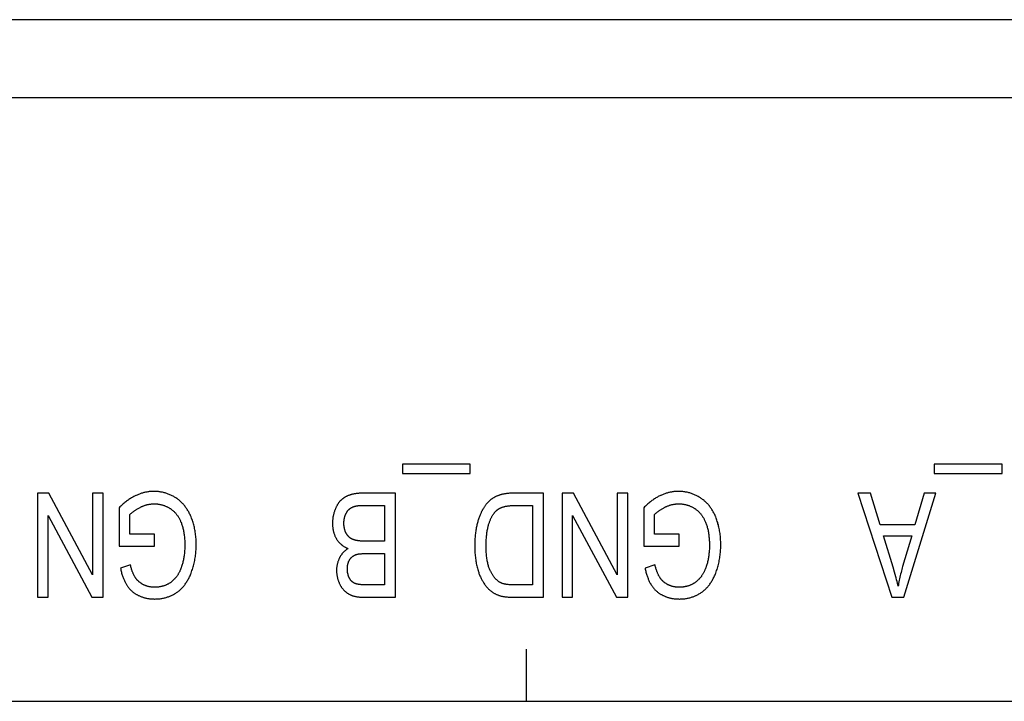
# Model space of a CAD drawing. Units: millimetres. Extents: x 12396 to 15780, y 1624 to 4018.
# Drawn here: x 13852 to 13871, y 2303 to 2316 of the extents above; entities that cross this region are included whole.
import ezdxf

# ---------------------------------------------------------------- set-up
doc = ezdxf.new("R2010")
doc.units = ezdxf.units.MM

msp = doc.modelspace()

# ---------------------------------------------------------------- linework, layer by layer
at = {"color": 7, "linetype": 'Continuous'}
for p, q in [((14029.501, 2315.871), (13532.901, 2315.871)), ((14029.501, 2314.371), (13532.901, 2314.371)), ((13859.796, 2307.326), (13859.796, 2307.148)), ((13861.098, 2307.326), (13859.796, 2307.326)), ((13859.796, 2307.148), (13861.098, 2307.148)), ((13861.098, 2307.148), (13861.098, 2307.326)), ((13870.017, 2307.326), (13870.017, 2307.148)), ((13871.319, 2307.326), (13870.017, 2307.326)), ((13870.017, 2307.148), (13871.319, 2307.148)), ((13871.319, 2307.148), (13871.319, 2307.326)), ((13852.779, 2306.771), (13852.779, 2304.771)), ((13852.996, 2306.771), (13852.779, 2306.771)), ((13853.837, 2305.199), (13852.996, 2306.771)), ((13853.837, 2306.771), (13853.837, 2305.199)), ((13854.04, 2306.771), (13853.837, 2306.771)), ((13854.04, 2304.771), (13854.04, 2306.771)), ((13859.658, 2306.771), (13859.041, 2306.771)), ((13859.658, 2304.771), (13859.658, 2306.771)), ((13862.506, 2306.771), (13861.926, 2306.771)), ((13862.506, 2304.771), (13862.506, 2306.771)), ((13862.862, 2306.771), (13862.862, 2304.771)), ((13863.079, 2306.771), (13862.862, 2306.771)), ((13863.92, 2305.199), (13863.079, 2306.771)), ((13863.92, 2306.771), (13863.92, 2305.199)), ((13864.123, 2306.771), (13863.92, 2306.771)), ((13864.123, 2304.771), (13864.123, 2306.771)), ((13868.79, 2306.771), (13868.548, 2306.771)), ((13868.548, 2306.771), (13869.203, 2304.771)), ((13868.976, 2306.165), (13868.79, 2306.771)), ((13869.431, 2304.771), (13870.046, 2306.771)), ((13869.821, 2306.771), (13869.645, 2306.165)), ((13870.046, 2306.771), (13869.821, 2306.771)), ((13854.35, 2306.492), (13854.35, 2305.75)), ((13859.033, 2306.535), (13859.446, 2306.535)), ((13859.446, 2306.535), (13859.446, 2305.847)), ((13861.953, 2306.535), (13862.295, 2306.535)), ((13862.295, 2306.535), (13862.295, 2305.007)), ((13864.433, 2306.492), (13864.433, 2305.75)), ((13852.982, 2304.771), (13852.982, 2306.341)), ((13852.982, 2306.341), (13853.822, 2304.771)), ((13854.557, 2305.986), (13854.557, 2306.359)), ((13863.065, 2304.771), (13863.065, 2306.341)), ((13863.065, 2306.341), (13863.905, 2304.771)), ((13864.64, 2305.986), (13864.64, 2306.359)), ((13869.645, 2306.165), (13868.976, 2306.165)), ((13855.027, 2305.986), (13854.557, 2305.986)), ((13855.027, 2305.751), (13855.027, 2305.986)), ((13865.11, 2305.986), (13864.64, 2305.986)), ((13865.11, 2305.751), (13865.11, 2305.986)), ((13869.042, 2305.949), (13869.584, 2305.949)), ((13869.224, 2305.346), (13869.042, 2305.949)), ((13869.584, 2305.949), (13869.408, 2305.363)), ((13854.35, 2305.75), (13855.027, 2305.751)), ((13864.433, 2305.75), (13865.11, 2305.751)), ((13859.097, 2305.611), (13859.446, 2305.611)), ((13859.446, 2305.611), (13859.446, 2305.007)), ((13854.565, 2305.395), (13854.374, 2305.33)), ((13864.648, 2305.395), (13864.457, 2305.33)), ((13862.295, 2305.007), (13861.958, 2305.007)), ((13852.779, 2304.771), (13852.982, 2304.771)), ((13853.822, 2304.771), (13854.04, 2304.771)), ((13859.057, 2304.771), (13859.658, 2304.771)), ((13862.862, 2304.771), (13863.065, 2304.771)), ((13863.905, 2304.771), (13864.123, 2304.771)), ((13869.203, 2304.771), (13869.431, 2304.771)), ((13862.181, 2302.771), (13862.181, 2303.771)), ((13843.901, 2302.771), (13994.601, 2302.771))]:
    msp.add_line(p, q, dxfattribs=at)
for points in [[(13855.012, 2306.805), (13854.998, 2306.805), (13854.983, 2306.804), (13854.969, 2306.803), (13854.955, 2306.802), (13854.94, 2306.801), (13854.926, 2306.8), (13854.912, 2306.798), (13854.897, 2306.796), (13854.883, 2306.793), (13854.868, 2306.791), (13854.854, 2306.788), (13854.839, 2306.784), (13854.825, 2306.781), (13854.81, 2306.777), (13854.796, 2306.773), (13854.781, 2306.768), (13854.766, 2306.764), (13854.752, 2306.759), (13854.737, 2306.753), (13854.722, 2306.748), (13854.707, 2306.742), (13854.692, 2306.735), (13854.677, 2306.729), (13854.672, 2306.726)], [(13855.441, 2306.679), (13855.427, 2306.688), (13855.412, 2306.697), (13855.398, 2306.705), (13855.384, 2306.713), (13855.369, 2306.721), (13855.354, 2306.728), (13855.34, 2306.735), (13855.325, 2306.742), (13855.31, 2306.748), (13855.294, 2306.754), (13855.279, 2306.76), (13855.264, 2306.765), (13855.248, 2306.77), (13855.233, 2306.775), (13855.217, 2306.779), (13855.201, 2306.783), (13855.185, 2306.787), (13855.169, 2306.79), (13855.152, 2306.793), (13855.136, 2306.796), (13855.119, 2306.798), (13855.102, 2306.8), (13855.085, 2306.802), (13855.068, 2306.803), (13855.05, 2306.804), (13855.033, 2306.804), (13855.015, 2306.805), (13855.012, 2306.805)], [(13859.041, 2306.771), (13859.025, 2306.77), (13859.008, 2306.77), (13858.992, 2306.769), (13858.977, 2306.769), (13858.962, 2306.768), (13858.947, 2306.767), (13858.933, 2306.765), (13858.919, 2306.764), (13858.906, 2306.762), (13858.893, 2306.76), (13858.88, 2306.758), (13858.867, 2306.756), (13858.855, 2306.754), (13858.844, 2306.752), (13858.832, 2306.749), (13858.821, 2306.747), (13858.811, 2306.744), (13858.8, 2306.741), (13858.79, 2306.738)], [(13861.926, 2306.771), (13861.91, 2306.77), (13861.894, 2306.77), (13861.879, 2306.77), (13861.864, 2306.769), (13861.849, 2306.768), (13861.835, 2306.767), (13861.821, 2306.766), (13861.807, 2306.764), (13861.793, 2306.762), (13861.78, 2306.761), (13861.767, 2306.759), (13861.754, 2306.756), (13861.742, 2306.754), (13861.73, 2306.752), (13861.718, 2306.749), (13861.706, 2306.746), (13861.694, 2306.743), (13861.683, 2306.74), (13861.672, 2306.737)], [(13865.095, 2306.805), (13865.081, 2306.805), (13865.066, 2306.804), (13865.052, 2306.803), (13865.038, 2306.802), (13865.023, 2306.801), (13865.009, 2306.8), (13864.995, 2306.798), (13864.98, 2306.796), (13864.966, 2306.793), (13864.951, 2306.791), (13864.937, 2306.788), (13864.922, 2306.784), (13864.908, 2306.781), (13864.893, 2306.777), (13864.879, 2306.773), (13864.864, 2306.768), (13864.849, 2306.764), (13864.835, 2306.759), (13864.82, 2306.753), (13864.805, 2306.748), (13864.79, 2306.742), (13864.775, 2306.735), (13864.76, 2306.729), (13864.755, 2306.726)], [(13865.524, 2306.679), (13865.51, 2306.688), (13865.496, 2306.697), (13865.481, 2306.705), (13865.467, 2306.713), (13865.452, 2306.721), (13865.437, 2306.728), (13865.423, 2306.735), (13865.408, 2306.742), (13865.393, 2306.748), (13865.377, 2306.754), (13865.362, 2306.76), (13865.347, 2306.765), (13865.331, 2306.77), (13865.316, 2306.775), (13865.3, 2306.779), (13865.284, 2306.783), (13865.268, 2306.787), (13865.252, 2306.79), (13865.235, 2306.793), (13865.219, 2306.796), (13865.202, 2306.798), (13865.185, 2306.8), (13865.168, 2306.802), (13865.151, 2306.803), (13865.134, 2306.804), (13865.116, 2306.804), (13865.098, 2306.805), (13865.095, 2306.805)], [(13854.672, 2306.726), (13854.657, 2306.719), (13854.642, 2306.712), (13854.628, 2306.704), (13854.613, 2306.696), (13854.598, 2306.687), (13854.583, 2306.679), (13854.568, 2306.669), (13854.553, 2306.66), (13854.537, 2306.649), (13854.522, 2306.639), (13854.507, 2306.628), (13854.491, 2306.616), (13854.476, 2306.604), (13854.46, 2306.592), (13854.444, 2306.579), (13854.428, 2306.565), (13854.412, 2306.551), (13854.396, 2306.537), (13854.38, 2306.522), (13854.364, 2306.506), (13854.35, 2306.492)], [(13855.732, 2306.314), (13855.727, 2306.324), (13855.719, 2306.342), (13855.712, 2306.359), (13855.703, 2306.376), (13855.695, 2306.393), (13855.686, 2306.409), (13855.677, 2306.424), (13855.668, 2306.44), (13855.659, 2306.455), (13855.65, 2306.47), (13855.64, 2306.484), (13855.63, 2306.498), (13855.62, 2306.511), (13855.61, 2306.525), (13855.599, 2306.538), (13855.588, 2306.55), (13855.577, 2306.563), (13855.566, 2306.575), (13855.555, 2306.586), (13855.543, 2306.598), (13855.531, 2306.609), (13855.519, 2306.62), (13855.507, 2306.63), (13855.494, 2306.641), (13855.481, 2306.651), (13855.468, 2306.661), (13855.455, 2306.67), (13855.441, 2306.679)], [(13858.615, 2306.638), (13858.609, 2306.633), (13858.603, 2306.627), (13858.598, 2306.621), (13858.593, 2306.615), (13858.587, 2306.609), (13858.582, 2306.603), (13858.577, 2306.596), (13858.571, 2306.589), (13858.566, 2306.582), (13858.561, 2306.575), (13858.556, 2306.568), (13858.551, 2306.56), (13858.546, 2306.552), (13858.541, 2306.544), (13858.536, 2306.535), (13858.531, 2306.526), (13858.527, 2306.517), (13858.522, 2306.508), (13858.517, 2306.499), (13858.513, 2306.489), (13858.508, 2306.479), (13858.504, 2306.468), (13858.499, 2306.458), (13858.498, 2306.453)], [(13858.79, 2306.738), (13858.782, 2306.735), (13858.774, 2306.732), (13858.765, 2306.729), (13858.757, 2306.726), (13858.748, 2306.723), (13858.74, 2306.719), (13858.732, 2306.716), (13858.724, 2306.712), (13858.716, 2306.708), (13858.709, 2306.704), (13858.701, 2306.7), (13858.694, 2306.696), (13858.686, 2306.692), (13858.679, 2306.688), (13858.672, 2306.683), (13858.665, 2306.679), (13858.658, 2306.674), (13858.652, 2306.669), (13858.645, 2306.664), (13858.639, 2306.659), (13858.633, 2306.654), (13858.626, 2306.649), (13858.62, 2306.643), (13858.615, 2306.638)], [(13861.481, 2306.637), (13861.474, 2306.631), (13861.468, 2306.625), (13861.461, 2306.618), (13861.454, 2306.612), (13861.447, 2306.605), (13861.44, 2306.597), (13861.433, 2306.59), (13861.426, 2306.582), (13861.419, 2306.574), (13861.411, 2306.566), (13861.404, 2306.557), (13861.397, 2306.548), (13861.391, 2306.539), (13861.384, 2306.529), (13861.377, 2306.52), (13861.37, 2306.51), (13861.363, 2306.499), (13861.356, 2306.488), (13861.349, 2306.477), (13861.342, 2306.466), (13861.336, 2306.455)], [(13861.672, 2306.737), (13861.668, 2306.736), (13861.658, 2306.733), (13861.648, 2306.729), (13861.638, 2306.726), (13861.629, 2306.722), (13861.62, 2306.718), (13861.61, 2306.715), (13861.601, 2306.711), (13861.592, 2306.707), (13861.583, 2306.702), (13861.575, 2306.698), (13861.566, 2306.693), (13861.558, 2306.689), (13861.549, 2306.684), (13861.541, 2306.679), (13861.533, 2306.674), (13861.525, 2306.669), (13861.518, 2306.664), (13861.51, 2306.659), (13861.503, 2306.654), (13861.495, 2306.648), (13861.488, 2306.643), (13861.481, 2306.637)], [(13864.755, 2306.726), (13864.74, 2306.719), (13864.725, 2306.712), (13864.711, 2306.704), (13864.696, 2306.696), (13864.681, 2306.687), (13864.666, 2306.679), (13864.651, 2306.669), (13864.636, 2306.66), (13864.621, 2306.649), (13864.605, 2306.639), (13864.59, 2306.628), (13864.574, 2306.616), (13864.559, 2306.604), (13864.543, 2306.592), (13864.527, 2306.579), (13864.512, 2306.565), (13864.496, 2306.551), (13864.479, 2306.537), (13864.463, 2306.522), (13864.447, 2306.506), (13864.433, 2306.492)], [(13865.815, 2306.314), (13865.81, 2306.324), (13865.803, 2306.342), (13865.795, 2306.359), (13865.786, 2306.376), (13865.778, 2306.393), (13865.769, 2306.409), (13865.761, 2306.424), (13865.752, 2306.44), (13865.742, 2306.455), (13865.733, 2306.47), (13865.723, 2306.484), (13865.713, 2306.498), (13865.703, 2306.511), (13865.693, 2306.525), (13865.682, 2306.538), (13865.671, 2306.55), (13865.661, 2306.563), (13865.649, 2306.575), (13865.638, 2306.586), (13865.626, 2306.598), (13865.614, 2306.609), (13865.602, 2306.62), (13865.59, 2306.63), (13865.577, 2306.641), (13865.564, 2306.651), (13865.551, 2306.661), (13865.538, 2306.67), (13865.524, 2306.679)], [(13854.557, 2306.359), (13854.563, 2306.365), (13854.57, 2306.372), (13854.576, 2306.379), (13854.584, 2306.385), (13854.591, 2306.392), (13854.598, 2306.399), (13854.606, 2306.406), (13854.615, 2306.412), (13854.623, 2306.419), (13854.632, 2306.426), (13854.641, 2306.432), (13854.65, 2306.439), (13854.66, 2306.445), (13854.67, 2306.452), (13854.68, 2306.459), (13854.691, 2306.465), (13854.702, 2306.472), (13854.714, 2306.478), (13854.726, 2306.485), (13854.738, 2306.491), (13854.75, 2306.498), (13854.756, 2306.5)], [(13854.756, 2306.5), (13854.758, 2306.502), (13854.769, 2306.507), (13854.78, 2306.512), (13854.791, 2306.517), (13854.802, 2306.522), (13854.813, 2306.526), (13854.824, 2306.53), (13854.835, 2306.534), (13854.846, 2306.538), (13854.857, 2306.541), (13854.868, 2306.544), (13854.879, 2306.547), (13854.89, 2306.55), (13854.901, 2306.553), (13854.912, 2306.555), (13854.923, 2306.557), (13854.935, 2306.559), (13854.946, 2306.561), (13854.957, 2306.562), (13854.968, 2306.563), (13854.979, 2306.564), (13854.99, 2306.565), (13855.002, 2306.565), (13855.013, 2306.566), (13855.024, 2306.566)], [(13855.024, 2306.566), (13855.036, 2306.566), (13855.048, 2306.565), (13855.06, 2306.565), (13855.072, 2306.564), (13855.083, 2306.563), (13855.095, 2306.562), (13855.107, 2306.56), (13855.118, 2306.558), (13855.13, 2306.556), (13855.141, 2306.554), (13855.152, 2306.551), (13855.164, 2306.548), (13855.175, 2306.545), (13855.186, 2306.542), (13855.197, 2306.538), (13855.208, 2306.535), (13855.219, 2306.531), (13855.23, 2306.526), (13855.241, 2306.522), (13855.252, 2306.517), (13855.263, 2306.512), (13855.274, 2306.507), (13855.285, 2306.501), (13855.296, 2306.495), (13855.307, 2306.489), (13855.318, 2306.482), (13855.323, 2306.479)], [(13855.323, 2306.479), (13855.333, 2306.473), (13855.342, 2306.467), (13855.352, 2306.46), (13855.361, 2306.453), (13855.37, 2306.446), (13855.379, 2306.439), (13855.387, 2306.432), (13855.396, 2306.424), (13855.404, 2306.416), (13855.412, 2306.408), (13855.421, 2306.399), (13855.429, 2306.391), (13855.436, 2306.382), (13855.444, 2306.373), (13855.452, 2306.363), (13855.459, 2306.353), (13855.466, 2306.343), (13855.474, 2306.333), (13855.481, 2306.323), (13855.487, 2306.312), (13855.494, 2306.301), (13855.501, 2306.289), (13855.507, 2306.278), (13855.513, 2306.266), (13855.519, 2306.253), (13855.525, 2306.241), (13855.531, 2306.228), (13855.537, 2306.214), (13855.538, 2306.211)], [(13858.498, 2306.453), (13858.493, 2306.442), (13858.489, 2306.43), (13858.485, 2306.419), (13858.482, 2306.408), (13858.478, 2306.396), (13858.475, 2306.385), (13858.472, 2306.373), (13858.469, 2306.361), (13858.466, 2306.349), (13858.464, 2306.337), (13858.461, 2306.325), (13858.459, 2306.313), (13858.457, 2306.301), (13858.456, 2306.289), (13858.454, 2306.276), (13858.453, 2306.264), (13858.452, 2306.251), (13858.451, 2306.239), (13858.45, 2306.226), (13858.45, 2306.213), (13858.45, 2306.2), (13858.45, 2306.191)], [(13858.701, 2306.36), (13858.701, 2306.361), (13858.704, 2306.367), (13858.707, 2306.373), (13858.71, 2306.379), (13858.713, 2306.385), (13858.716, 2306.39), (13858.719, 2306.396), (13858.722, 2306.401), (13858.725, 2306.406), (13858.728, 2306.411), (13858.731, 2306.416), (13858.734, 2306.42), (13858.737, 2306.425), (13858.74, 2306.429), (13858.744, 2306.433), (13858.747, 2306.437), (13858.75, 2306.441), (13858.753, 2306.445), (13858.757, 2306.449), (13858.76, 2306.452), (13858.763, 2306.456), (13858.767, 2306.459), (13858.77, 2306.462), (13858.774, 2306.465), (13858.777, 2306.468), (13858.781, 2306.471)], [(13858.781, 2306.471), (13858.785, 2306.474), (13858.789, 2306.477), (13858.793, 2306.48), (13858.798, 2306.483), (13858.802, 2306.485), (13858.807, 2306.488), (13858.811, 2306.491), (13858.816, 2306.493), (13858.821, 2306.496), (13858.826, 2306.498), (13858.831, 2306.501), (13858.836, 2306.503), (13858.841, 2306.505), (13858.847, 2306.508), (13858.852, 2306.51), (13858.858, 2306.512), (13858.864, 2306.514), (13858.87, 2306.516), (13858.876, 2306.518), (13858.882, 2306.52), (13858.889, 2306.522), (13858.895, 2306.523), (13858.902, 2306.525), (13858.904, 2306.525)], [(13858.904, 2306.525), (13858.908, 2306.526), (13858.912, 2306.527), (13858.918, 2306.528), (13858.923, 2306.529), (13858.93, 2306.53), (13858.936, 2306.53), (13858.944, 2306.531), (13858.952, 2306.532), (13858.961, 2306.532), (13858.97, 2306.533), (13858.981, 2306.533), (13858.992, 2306.534), (13859.005, 2306.534), (13859.018, 2306.534), (13859.033, 2306.535)], [(13861.336, 2306.455), (13861.329, 2306.444), (13861.323, 2306.432), (13861.316, 2306.42), (13861.31, 2306.407), (13861.304, 2306.394), (13861.298, 2306.38), (13861.291, 2306.366), (13861.285, 2306.352), (13861.279, 2306.337), (13861.274, 2306.321), (13861.268, 2306.305), (13861.262, 2306.289), (13861.257, 2306.272), (13861.251, 2306.255), (13861.246, 2306.237), (13861.24, 2306.219), (13861.235, 2306.2), (13861.23, 2306.181), (13861.226, 2306.163)], [(13861.444, 2306.142), (13861.447, 2306.152), (13861.451, 2306.167), (13861.456, 2306.182), (13861.46, 2306.196), (13861.465, 2306.209), (13861.469, 2306.222), (13861.474, 2306.235), (13861.479, 2306.248), (13861.484, 2306.26), (13861.489, 2306.271), (13861.494, 2306.283), (13861.499, 2306.294), (13861.504, 2306.304), (13861.509, 2306.314), (13861.515, 2306.324), (13861.52, 2306.334), (13861.526, 2306.343), (13861.532, 2306.353), (13861.537, 2306.361), (13861.543, 2306.37), (13861.549, 2306.378), (13861.555, 2306.386), (13861.561, 2306.394)], [(13861.561, 2306.394), (13861.565, 2306.399), (13861.57, 2306.404), (13861.574, 2306.409), (13861.579, 2306.414), (13861.583, 2306.419), (13861.588, 2306.423), (13861.593, 2306.428), (13861.598, 2306.432), (13861.603, 2306.437), (13861.608, 2306.441), (13861.613, 2306.445), (13861.619, 2306.45), (13861.624, 2306.454), (13861.63, 2306.458), (13861.636, 2306.462), (13861.642, 2306.466), (13861.648, 2306.469), (13861.654, 2306.473), (13861.661, 2306.477), (13861.667, 2306.48), (13861.674, 2306.484), (13861.681, 2306.487), (13861.688, 2306.49), (13861.695, 2306.494), (13861.703, 2306.497), (13861.705, 2306.498)], [(13861.705, 2306.498), (13861.713, 2306.501), (13861.72, 2306.504), (13861.729, 2306.506), (13861.737, 2306.509), (13861.746, 2306.511), (13861.755, 2306.514), (13861.764, 2306.516), (13861.774, 2306.518), (13861.784, 2306.521), (13861.795, 2306.523), (13861.806, 2306.524), (13861.818, 2306.526), (13861.83, 2306.528), (13861.842, 2306.529), (13861.855, 2306.53), (13861.868, 2306.532), (13861.881, 2306.532), (13861.896, 2306.533), (13861.91, 2306.534), (13861.925, 2306.534), (13861.941, 2306.535), (13861.953, 2306.535)], [(13864.64, 2306.359), (13864.646, 2306.365), (13864.653, 2306.372), (13864.66, 2306.379), (13864.667, 2306.385), (13864.674, 2306.392), (13864.681, 2306.399), (13864.689, 2306.406), (13864.698, 2306.412), (13864.706, 2306.419), (13864.715, 2306.426), (13864.724, 2306.432), (13864.733, 2306.439), (13864.743, 2306.445), (13864.753, 2306.452), (13864.764, 2306.459), (13864.774, 2306.465), (13864.785, 2306.472), (13864.797, 2306.478), (13864.809, 2306.485), (13864.821, 2306.491), (13864.833, 2306.498), (13864.839, 2306.5)], [(13864.839, 2306.5), (13864.841, 2306.502), (13864.852, 2306.507), (13864.863, 2306.512), (13864.874, 2306.517), (13864.885, 2306.522), (13864.896, 2306.526), (13864.907, 2306.53), (13864.918, 2306.534), (13864.929, 2306.538), (13864.94, 2306.541), (13864.951, 2306.544), (13864.962, 2306.547), (13864.973, 2306.55), (13864.984, 2306.553), (13864.995, 2306.555), (13865.007, 2306.557), (13865.018, 2306.559), (13865.029, 2306.561), (13865.04, 2306.562), (13865.051, 2306.563), (13865.062, 2306.564), (13865.073, 2306.565), (13865.085, 2306.565), (13865.096, 2306.566), (13865.107, 2306.566)], [(13865.107, 2306.566), (13865.119, 2306.566), (13865.131, 2306.565), (13865.143, 2306.565), (13865.155, 2306.564), (13865.166, 2306.563), (13865.178, 2306.562), (13865.19, 2306.56), (13865.201, 2306.558), (13865.213, 2306.556), (13865.224, 2306.554), (13865.235, 2306.551), (13865.247, 2306.548), (13865.258, 2306.545), (13865.269, 2306.542), (13865.28, 2306.538), (13865.291, 2306.535), (13865.302, 2306.531), (13865.313, 2306.526), (13865.324, 2306.522), (13865.335, 2306.517), (13865.346, 2306.512), (13865.357, 2306.507), (13865.368, 2306.501), (13865.379, 2306.495), (13865.39, 2306.489), (13865.401, 2306.482), (13865.406, 2306.479)], [(13865.406, 2306.479), (13865.416, 2306.473), (13865.425, 2306.467), (13865.435, 2306.46), (13865.444, 2306.453), (13865.453, 2306.446), (13865.462, 2306.439), (13865.47, 2306.432), (13865.479, 2306.424), (13865.487, 2306.416), (13865.496, 2306.408), (13865.504, 2306.399), (13865.512, 2306.391), (13865.519, 2306.382), (13865.527, 2306.373), (13865.535, 2306.363), (13865.542, 2306.353), (13865.549, 2306.343), (13865.557, 2306.333), (13865.564, 2306.323), (13865.57, 2306.312), (13865.577, 2306.301), (13865.584, 2306.289), (13865.59, 2306.278), (13865.596, 2306.266), (13865.602, 2306.253), (13865.608, 2306.241), (13865.614, 2306.228), (13865.62, 2306.214), (13865.621, 2306.211)], [(13855.538, 2306.211), (13855.544, 2306.196), (13855.55, 2306.18), (13855.556, 2306.164), (13855.561, 2306.148), (13855.566, 2306.131), (13855.571, 2306.113), (13855.576, 2306.095), (13855.58, 2306.077), (13855.584, 2306.058), (13855.588, 2306.039), (13855.592, 2306.019), (13855.595, 2305.998), (13855.598, 2305.978), (13855.601, 2305.956), (13855.603, 2305.934), (13855.605, 2305.911), (13855.607, 2305.888), (13855.609, 2305.864), (13855.61, 2305.84), (13855.611, 2305.815), (13855.611, 2305.789), (13855.611, 2305.764)], [(13855.83, 2305.78), (13855.83, 2305.785), (13855.829, 2305.812), (13855.829, 2305.839), (13855.827, 2305.866), (13855.826, 2305.892), (13855.824, 2305.918), (13855.821, 2305.944), (13855.819, 2305.97), (13855.816, 2305.995), (13855.812, 2306.019), (13855.808, 2306.044), (13855.804, 2306.068), (13855.799, 2306.092), (13855.794, 2306.115), (13855.788, 2306.139), (13855.783, 2306.161), (13855.776, 2306.184), (13855.77, 2306.206), (13855.763, 2306.228), (13855.756, 2306.25), (13855.748, 2306.272), (13855.74, 2306.293), (13855.732, 2306.314)], [(13858.45, 2306.191), (13858.45, 2306.185), (13858.45, 2306.172), (13858.45, 2306.158), (13858.451, 2306.145), (13858.452, 2306.132), (13858.453, 2306.119), (13858.454, 2306.106), (13858.456, 2306.094), (13858.458, 2306.082), (13858.46, 2306.07), (13858.462, 2306.058), (13858.465, 2306.046), (13858.468, 2306.034), (13858.471, 2306.023), (13858.474, 2306.012), (13858.477, 2306.001), (13858.481, 2305.99), (13858.485, 2305.979), (13858.489, 2305.968), (13858.493, 2305.958), (13858.497, 2305.947), (13858.502, 2305.937), (13858.507, 2305.927), (13858.512, 2305.917), (13858.517, 2305.907), (13858.523, 2305.898), (13858.525, 2305.893), (13858.528, 2305.888)], [(13858.669, 2306.191), (13858.669, 2306.197), (13858.669, 2306.205), (13858.669, 2306.214), (13858.67, 2306.222), (13858.67, 2306.23), (13858.671, 2306.238), (13858.672, 2306.246), (13858.673, 2306.254), (13858.674, 2306.262), (13858.675, 2306.27), (13858.676, 2306.277), (13858.678, 2306.285), (13858.679, 2306.292), (13858.681, 2306.299), (13858.683, 2306.306), (13858.685, 2306.313), (13858.687, 2306.32), (13858.689, 2306.327), (13858.691, 2306.334), (13858.693, 2306.34), (13858.696, 2306.347), (13858.698, 2306.353), (13858.701, 2306.36)], [(13858.715, 2305.997), (13858.711, 2306.003), (13858.708, 2306.01), (13858.705, 2306.016), (13858.702, 2306.023), (13858.699, 2306.029), (13858.696, 2306.036), (13858.694, 2306.043), (13858.691, 2306.05), (13858.689, 2306.057), (13858.686, 2306.064), (13858.684, 2306.072), (13858.682, 2306.079), (13858.68, 2306.087), (13858.679, 2306.094), (13858.677, 2306.102), (13858.676, 2306.11), (13858.674, 2306.118), (13858.673, 2306.126), (13858.672, 2306.135), (13858.671, 2306.143), (13858.67, 2306.152), (13858.67, 2306.161), (13858.669, 2306.169), (13858.669, 2306.178), (13858.669, 2306.187), (13858.669, 2306.191)], [(13865.621, 2306.211), (13865.627, 2306.196), (13865.633, 2306.18), (13865.639, 2306.164), (13865.644, 2306.148), (13865.649, 2306.131), (13865.654, 2306.113), (13865.659, 2306.095), (13865.663, 2306.077), (13865.667, 2306.058), (13865.671, 2306.039), (13865.675, 2306.019), (13865.678, 2305.998), (13865.681, 2305.978), (13865.684, 2305.956), (13865.686, 2305.934), (13865.688, 2305.911), (13865.69, 2305.888), (13865.692, 2305.864), (13865.693, 2305.84), (13865.694, 2305.815), (13865.694, 2305.789), (13865.694, 2305.764)], [(13865.913, 2305.78), (13865.913, 2305.785), (13865.912, 2305.812), (13865.912, 2305.839), (13865.91, 2305.866), (13865.909, 2305.892), (13865.907, 2305.918), (13865.905, 2305.944), (13865.902, 2305.97), (13865.899, 2305.995), (13865.895, 2306.019), (13865.891, 2306.044), (13865.887, 2306.068), (13865.882, 2306.092), (13865.877, 2306.115), (13865.871, 2306.139), (13865.866, 2306.161), (13865.859, 2306.184), (13865.853, 2306.206), (13865.846, 2306.228), (13865.839, 2306.25), (13865.831, 2306.272), (13865.823, 2306.293), (13865.815, 2306.314)], [(13861.226, 2306.163), (13861.221, 2306.144), (13861.217, 2306.124), (13861.213, 2306.103), (13861.209, 2306.082), (13861.206, 2306.061), (13861.202, 2306.039), (13861.199, 2306.017), (13861.196, 2305.994), (13861.194, 2305.971), (13861.191, 2305.947), (13861.189, 2305.923), (13861.188, 2305.898), (13861.186, 2305.873), (13861.185, 2305.847), (13861.184, 2305.82), (13861.184, 2305.793), (13861.184, 2305.766), (13861.184, 2305.759)], [(13861.402, 2305.756), (13861.402, 2305.782), (13861.402, 2305.808), (13861.403, 2305.834), (13861.404, 2305.859), (13861.405, 2305.883), (13861.407, 2305.906), (13861.409, 2305.929), (13861.411, 2305.951), (13861.413, 2305.973), (13861.416, 2305.994), (13861.419, 2306.014), (13861.422, 2306.034), (13861.425, 2306.053), (13861.428, 2306.072), (13861.432, 2306.09), (13861.436, 2306.108), (13861.44, 2306.125), (13861.444, 2306.142)], [(13858.528, 2305.888), (13858.529, 2305.887), (13858.535, 2305.878), (13858.54, 2305.869), (13858.546, 2305.861), (13858.552, 2305.853), (13858.558, 2305.845), (13858.565, 2305.837), (13858.571, 2305.829), (13858.578, 2305.822), (13858.584, 2305.815), (13858.591, 2305.808), (13858.598, 2305.801), (13858.605, 2305.794), (13858.613, 2305.788), (13858.62, 2305.781), (13858.628, 2305.775), (13858.636, 2305.769), (13858.643, 2305.763), (13858.651, 2305.757), (13858.66, 2305.752), (13858.668, 2305.747), (13858.677, 2305.741), (13858.685, 2305.737), (13858.694, 2305.732), (13858.703, 2305.727), (13858.712, 2305.723), (13858.722, 2305.718), (13858.731, 2305.714), (13858.741, 2305.71), (13858.751, 2305.706)], [(13858.842, 2305.881), (13858.837, 2305.883), (13858.832, 2305.886), (13858.829, 2305.887), (13858.827, 2305.888), (13858.821, 2305.891), (13858.816, 2305.893), (13858.811, 2305.896), (13858.806, 2305.899), (13858.802, 2305.902), (13858.797, 2305.905), (13858.792, 2305.909), (13858.787, 2305.912), (13858.783, 2305.915), (13858.778, 2305.919), (13858.774, 2305.923), (13858.77, 2305.927), (13858.765, 2305.931), (13858.761, 2305.935), (13858.757, 2305.939), (13858.753, 2305.943), (13858.749, 2305.948), (13858.745, 2305.953), (13858.741, 2305.957), (13858.737, 2305.962), (13858.734, 2305.967), (13858.73, 2305.972), (13858.727, 2305.978), (13858.723, 2305.983), (13858.72, 2305.989), (13858.716, 2305.994), (13858.715, 2305.997)], [(13859.446, 2305.847), (13859.069, 2305.847), (13859.054, 2305.847), (13859.039, 2305.848), (13859.025, 2305.848), (13859.012, 2305.849), (13858.999, 2305.85), (13858.986, 2305.851), (13858.974, 2305.852), (13858.962, 2305.853), (13858.95, 2305.855), (13858.939, 2305.856), (13858.929, 2305.858), (13858.918, 2305.86), (13858.909, 2305.862), (13858.899, 2305.864), (13858.89, 2305.866), (13858.881, 2305.868), (13858.873, 2305.871), (13858.865, 2305.873), (13858.857, 2305.876), (13858.85, 2305.878), (13858.842, 2305.881)], [(13855.611, 2305.764), (13855.611, 2305.76), (13855.611, 2305.737), (13855.61, 2305.715), (13855.61, 2305.693), (13855.608, 2305.672), (13855.607, 2305.65), (13855.605, 2305.629), (13855.603, 2305.609), (13855.601, 2305.588), (13855.598, 2305.568), (13855.595, 2305.548), (13855.592, 2305.529), (13855.588, 2305.509), (13855.585, 2305.49), (13855.58, 2305.471), (13855.576, 2305.452), (13855.571, 2305.434), (13855.566, 2305.415), (13855.561, 2305.397), (13855.556, 2305.379), (13855.55, 2305.361)], [(13855.732, 2305.236), (13855.741, 2305.259), (13855.749, 2305.282), (13855.757, 2305.305), (13855.765, 2305.329), (13855.772, 2305.353), (13855.778, 2305.377), (13855.785, 2305.401), (13855.791, 2305.425), (13855.796, 2305.45), (13855.801, 2305.475), (13855.806, 2305.5), (13855.81, 2305.525), (13855.814, 2305.551), (13855.817, 2305.577), (13855.82, 2305.603), (13855.823, 2305.629), (13855.825, 2305.655), (13855.827, 2305.682), (13855.828, 2305.709), (13855.829, 2305.737), (13855.829, 2305.764), (13855.83, 2305.78)], [(13858.751, 2305.706), (13858.746, 2305.703), (13858.737, 2305.698), (13858.729, 2305.692), (13858.721, 2305.686), (13858.713, 2305.68), (13858.705, 2305.674), (13858.697, 2305.668), (13858.69, 2305.662), (13858.683, 2305.656), (13858.676, 2305.649), (13858.669, 2305.643), (13858.662, 2305.636), (13858.656, 2305.629), (13858.649, 2305.623), (13858.643, 2305.616), (13858.637, 2305.609), (13858.631, 2305.602), (13858.626, 2305.594), (13858.62, 2305.587), (13858.615, 2305.579), (13858.61, 2305.572), (13858.605, 2305.564), (13858.6, 2305.556), (13858.595, 2305.548), (13858.591, 2305.54), (13858.587, 2305.532), (13858.582, 2305.524)], [(13861.184, 2305.759), (13861.184, 2305.73), (13861.184, 2305.702), (13861.185, 2305.674), (13861.187, 2305.647), (13861.188, 2305.62), (13861.19, 2305.594), (13861.193, 2305.568), (13861.195, 2305.542), (13861.198, 2305.517), (13861.202, 2305.492), (13861.206, 2305.467), (13861.21, 2305.443), (13861.214, 2305.42), (13861.219, 2305.396), (13861.224, 2305.373), (13861.229, 2305.351), (13861.235, 2305.328), (13861.241, 2305.306), (13861.247, 2305.285)], [(13861.485, 2305.274), (13861.479, 2305.287), (13861.473, 2305.3), (13861.467, 2305.315), (13861.461, 2305.329), (13861.456, 2305.345), (13861.451, 2305.36), (13861.446, 2305.377), (13861.441, 2305.394), (13861.437, 2305.412), (13861.432, 2305.431), (13861.428, 2305.45), (13861.424, 2305.47), (13861.421, 2305.491), (13861.417, 2305.512), (13861.414, 2305.534), (13861.412, 2305.557), (13861.409, 2305.581), (13861.407, 2305.606), (13861.405, 2305.631), (13861.404, 2305.657), (13861.403, 2305.685), (13861.402, 2305.713), (13861.402, 2305.742), (13861.402, 2305.756)], [(13865.694, 2305.764), (13865.694, 2305.76), (13865.694, 2305.737), (13865.694, 2305.715), (13865.693, 2305.693), (13865.692, 2305.672), (13865.69, 2305.65), (13865.688, 2305.629), (13865.686, 2305.609), (13865.684, 2305.588), (13865.681, 2305.568), (13865.678, 2305.548), (13865.675, 2305.529), (13865.671, 2305.509), (13865.668, 2305.49), (13865.664, 2305.471), (13865.659, 2305.452), (13865.655, 2305.434), (13865.65, 2305.415), (13865.644, 2305.397), (13865.639, 2305.379), (13865.633, 2305.361)], [(13865.815, 2305.236), (13865.824, 2305.259), (13865.832, 2305.282), (13865.84, 2305.305), (13865.848, 2305.329), (13865.855, 2305.353), (13865.861, 2305.377), (13865.868, 2305.401), (13865.874, 2305.425), (13865.879, 2305.45), (13865.884, 2305.475), (13865.889, 2305.5), (13865.893, 2305.525), (13865.897, 2305.551), (13865.9, 2305.577), (13865.903, 2305.603), (13865.906, 2305.629), (13865.908, 2305.655), (13865.91, 2305.682), (13865.911, 2305.709), (13865.912, 2305.737), (13865.912, 2305.764), (13865.913, 2305.78)], [(13858.582, 2305.524), (13858.578, 2305.514), (13858.574, 2305.505), (13858.569, 2305.495), (13858.565, 2305.486), (13858.562, 2305.476), (13858.558, 2305.466), (13858.555, 2305.457), (13858.552, 2305.447), (13858.549, 2305.437), (13858.546, 2305.427), (13858.545, 2305.422), (13858.543, 2305.417), (13858.541, 2305.407), (13858.539, 2305.397), (13858.537, 2305.387), (13858.535, 2305.377), (13858.533, 2305.366), (13858.532, 2305.356), (13858.531, 2305.346), (13858.529, 2305.335), (13858.529, 2305.325), (13858.528, 2305.314), (13858.527, 2305.304), (13858.527, 2305.293), (13858.527, 2305.282)], [(13858.735, 2305.314), (13858.736, 2305.321), (13858.736, 2305.329), (13858.736, 2305.337), (13858.737, 2305.346), (13858.737, 2305.353), (13858.738, 2305.361), (13858.739, 2305.369), (13858.74, 2305.376), (13858.741, 2305.384), (13858.742, 2305.391), (13858.743, 2305.398), (13858.745, 2305.405), (13858.746, 2305.411), (13858.748, 2305.418), (13858.75, 2305.424), (13858.752, 2305.431), (13858.754, 2305.437), (13858.756, 2305.443), (13858.758, 2305.449), (13858.76, 2305.455), (13858.763, 2305.461), (13858.766, 2305.466), (13858.768, 2305.472), (13858.771, 2305.477), (13858.774, 2305.483), (13858.777, 2305.488)], [(13858.777, 2305.488), (13858.778, 2305.491), (13858.781, 2305.495), (13858.784, 2305.5), (13858.787, 2305.504), (13858.791, 2305.509), (13858.794, 2305.513), (13858.797, 2305.517), (13858.801, 2305.521), (13858.804, 2305.525), (13858.808, 2305.529), (13858.811, 2305.533), (13858.815, 2305.537), (13858.819, 2305.541), (13858.823, 2305.544), (13858.827, 2305.548), (13858.831, 2305.551), (13858.833, 2305.553), (13858.835, 2305.554), (13858.839, 2305.557), (13858.844, 2305.56), (13858.848, 2305.563), (13858.853, 2305.566), (13858.857, 2305.569), (13858.862, 2305.572), (13858.867, 2305.575), (13858.872, 2305.577), (13858.877, 2305.58), (13858.882, 2305.582), (13858.887, 2305.584), (13858.892, 2305.586), (13858.898, 2305.589)], [(13858.898, 2305.589), (13858.903, 2305.59), (13858.909, 2305.592), (13858.914, 2305.594), (13858.921, 2305.596), (13858.927, 2305.597), (13858.934, 2305.599), (13858.942, 2305.6), (13858.95, 2305.602), (13858.958, 2305.603), (13858.967, 2305.604), (13858.977, 2305.605), (13858.987, 2305.606), (13858.998, 2305.607), (13859.01, 2305.608), (13859.022, 2305.609), (13859.035, 2305.61), (13859.049, 2305.61), (13859.064, 2305.611), (13859.08, 2305.611), (13859.097, 2305.611)], [(13854.374, 2305.33), (13854.378, 2305.31), (13854.383, 2305.29), (13854.387, 2305.271), (13854.392, 2305.252), (13854.397, 2305.233), (13854.403, 2305.215), (13854.408, 2305.198), (13854.414, 2305.181), (13854.419, 2305.165), (13854.425, 2305.149), (13854.431, 2305.133), (13854.437, 2305.118), (13854.443, 2305.104), (13854.449, 2305.09), (13854.455, 2305.076), (13854.462, 2305.063), (13854.468, 2305.05), (13854.475, 2305.038), (13854.482, 2305.026), (13854.488, 2305.014), (13854.495, 2305.003)], [(13854.655, 2305.156), (13854.65, 2305.164), (13854.645, 2305.173), (13854.64, 2305.182), (13854.635, 2305.191), (13854.63, 2305.201), (13854.626, 2305.211), (13854.621, 2305.222), (13854.616, 2305.233), (13854.611, 2305.244), (13854.607, 2305.256), (13854.602, 2305.268), (13854.597, 2305.281), (13854.593, 2305.294), (13854.589, 2305.308), (13854.584, 2305.322), (13854.58, 2305.337), (13854.576, 2305.352), (13854.571, 2305.368), (13854.567, 2305.384), (13854.565, 2305.395)], [(13855.55, 2305.361), (13855.548, 2305.354), (13855.543, 2305.343), (13855.539, 2305.331), (13855.535, 2305.32), (13855.531, 2305.309), (13855.526, 2305.299), (13855.521, 2305.288), (13855.517, 2305.277), (13855.512, 2305.267), (13855.507, 2305.257), (13855.501, 2305.247), (13855.496, 2305.237), (13855.491, 2305.227), (13855.485, 2305.218), (13855.48, 2305.208), (13855.474, 2305.199), (13855.468, 2305.19), (13855.462, 2305.181), (13855.456, 2305.172), (13855.45, 2305.163)], [(13858.527, 2305.282), (13858.527, 2305.271), (13858.527, 2305.26), (13858.528, 2305.249), (13858.529, 2305.238), (13858.53, 2305.227), (13858.531, 2305.216), (13858.532, 2305.205), (13858.534, 2305.194), (13858.536, 2305.183), (13858.538, 2305.172), (13858.54, 2305.161), (13858.543, 2305.15), (13858.545, 2305.139), (13858.548, 2305.129), (13858.551, 2305.118), (13858.555, 2305.107), (13858.558, 2305.096), (13858.562, 2305.085), (13858.566, 2305.074), (13858.571, 2305.063), (13858.575, 2305.052), (13858.58, 2305.041), (13858.585, 2305.03), (13858.59, 2305.019)], [(13858.774, 2305.139), (13858.771, 2305.145), (13858.768, 2305.151), (13858.765, 2305.158), (13858.763, 2305.164), (13858.76, 2305.17), (13858.758, 2305.177), (13858.756, 2305.184), (13858.753, 2305.19), (13858.751, 2305.197), (13858.749, 2305.204), (13858.748, 2305.211), (13858.746, 2305.218), (13858.744, 2305.225), (13858.743, 2305.232), (13858.741, 2305.24), (13858.74, 2305.247), (13858.739, 2305.255), (13858.738, 2305.263), (13858.737, 2305.27), (13858.737, 2305.278), (13858.736, 2305.286), (13858.736, 2305.294), (13858.736, 2305.302), (13858.735, 2305.311), (13858.735, 2305.314)], [(13861.247, 2305.285), (13861.248, 2305.28), (13861.254, 2305.263), (13861.259, 2305.245), (13861.265, 2305.229), (13861.271, 2305.212), (13861.278, 2305.196), (13861.284, 2305.18), (13861.291, 2305.164), (13861.298, 2305.149), (13861.305, 2305.134), (13861.312, 2305.12), (13861.32, 2305.105), (13861.328, 2305.091), (13861.336, 2305.077), (13861.344, 2305.064), (13861.352, 2305.051), (13861.361, 2305.038), (13861.369, 2305.025), (13861.378, 2305.013), (13861.387, 2305), (13861.397, 2304.988), (13861.406, 2304.977), (13861.416, 2304.965), (13861.426, 2304.954), (13861.436, 2304.943)], [(13861.685, 2305.048), (13861.677, 2305.051), (13861.67, 2305.055), (13861.662, 2305.06), (13861.655, 2305.064), (13861.648, 2305.069), (13861.64, 2305.074), (13861.633, 2305.079), (13861.626, 2305.085), (13861.619, 2305.091), (13861.612, 2305.097), (13861.605, 2305.103), (13861.598, 2305.11), (13861.591, 2305.117), (13861.584, 2305.124), (13861.577, 2305.132), (13861.57, 2305.14), (13861.563, 2305.148), (13861.556, 2305.157), (13861.549, 2305.166), (13861.543, 2305.175), (13861.536, 2305.185), (13861.529, 2305.195), (13861.523, 2305.205), (13861.516, 2305.216), (13861.509, 2305.227), (13861.503, 2305.239), (13861.496, 2305.251), (13861.49, 2305.263), (13861.485, 2305.274)], [(13864.457, 2305.33), (13864.461, 2305.31), (13864.466, 2305.29), (13864.47, 2305.271), (13864.475, 2305.252), (13864.48, 2305.233), (13864.486, 2305.215), (13864.491, 2305.198), (13864.497, 2305.181), (13864.502, 2305.165), (13864.508, 2305.149), (13864.514, 2305.133), (13864.52, 2305.118), (13864.526, 2305.104), (13864.532, 2305.09), (13864.538, 2305.076), (13864.545, 2305.063), (13864.551, 2305.05), (13864.558, 2305.038), (13864.565, 2305.026), (13864.571, 2305.014), (13864.578, 2305.003)], [(13864.738, 2305.156), (13864.733, 2305.164), (13864.728, 2305.173), (13864.723, 2305.182), (13864.718, 2305.191), (13864.713, 2305.201), (13864.709, 2305.211), (13864.704, 2305.222), (13864.699, 2305.233), (13864.694, 2305.244), (13864.69, 2305.256), (13864.685, 2305.268), (13864.681, 2305.281), (13864.676, 2305.294), (13864.672, 2305.308), (13864.667, 2305.322), (13864.663, 2305.337), (13864.659, 2305.352), (13864.654, 2305.368), (13864.65, 2305.384), (13864.648, 2305.395)], [(13865.633, 2305.361), (13865.631, 2305.354), (13865.627, 2305.343), (13865.622, 2305.331), (13865.618, 2305.32), (13865.614, 2305.309), (13865.609, 2305.299), (13865.604, 2305.288), (13865.6, 2305.277), (13865.595, 2305.267), (13865.59, 2305.257), (13865.584, 2305.247), (13865.579, 2305.237), (13865.574, 2305.227), (13865.568, 2305.218), (13865.563, 2305.208), (13865.557, 2305.199), (13865.551, 2305.19), (13865.545, 2305.181), (13865.539, 2305.172), (13865.533, 2305.163)], [(13869.322, 2304.981), (13869.316, 2305.008), (13869.309, 2305.038), (13869.301, 2305.071), (13869.291, 2305.107), (13869.281, 2305.146), (13869.275, 2305.166), (13869.264, 2305.208), (13869.251, 2305.252), (13869.224, 2305.346)], [(13869.408, 2305.363), (13869.4, 2305.334), (13869.392, 2305.305), (13869.384, 2305.276), (13869.377, 2305.247), (13869.37, 2305.217), (13869.362, 2305.187), (13869.356, 2305.157), (13869.349, 2305.126), (13869.343, 2305.096), (13869.337, 2305.064), (13869.331, 2305.033), (13869.326, 2305.002), (13869.322, 2304.981)], [(13854.807, 2305.016), (13854.8, 2305.02), (13854.792, 2305.025), (13854.785, 2305.029), (13854.777, 2305.034), (13854.77, 2305.038), (13854.763, 2305.043), (13854.756, 2305.048), (13854.75, 2305.053), (13854.743, 2305.058), (13854.737, 2305.063), (13854.73, 2305.068), (13854.724, 2305.073), (13854.718, 2305.079), (13854.713, 2305.084), (13854.707, 2305.09), (13854.701, 2305.095), (13854.696, 2305.101), (13854.691, 2305.107), (13854.686, 2305.113), (13854.681, 2305.118), (13854.676, 2305.124), (13854.672, 2305.131), (13854.667, 2305.137), (13854.663, 2305.143), (13854.659, 2305.149), (13854.655, 2305.156)], [(13855.45, 2305.163), (13855.444, 2305.156), (13855.439, 2305.149), (13855.433, 2305.142), (13855.427, 2305.135), (13855.421, 2305.128), (13855.415, 2305.121), (13855.409, 2305.115), (13855.403, 2305.108), (13855.396, 2305.102), (13855.389, 2305.096), (13855.383, 2305.09), (13855.376, 2305.084), (13855.369, 2305.078), (13855.361, 2305.072), (13855.354, 2305.066), (13855.346, 2305.061), (13855.339, 2305.055), (13855.331, 2305.05), (13855.323, 2305.044), (13855.314, 2305.039), (13855.306, 2305.034), (13855.297, 2305.029), (13855.288, 2305.024), (13855.279, 2305.019), (13855.278, 2305.019)], [(13855.451, 2304.859), (13855.463, 2304.868), (13855.476, 2304.877), (13855.488, 2304.886), (13855.5, 2304.896), (13855.512, 2304.906), (13855.524, 2304.916), (13855.535, 2304.927), (13855.546, 2304.938), (13855.557, 2304.949), (13855.568, 2304.961), (13855.579, 2304.973), (13855.59, 2304.985), (13855.6, 2304.998), (13855.61, 2305.011), (13855.62, 2305.025), (13855.63, 2305.039), (13855.64, 2305.053), (13855.649, 2305.068), (13855.659, 2305.083), (13855.668, 2305.099), (13855.677, 2305.115), (13855.685, 2305.131), (13855.694, 2305.148), (13855.702, 2305.165), (13855.711, 2305.183), (13855.719, 2305.202), (13855.726, 2305.22), (13855.732, 2305.236)], [(13858.883, 2305.035), (13858.878, 2305.037), (13858.874, 2305.039), (13858.869, 2305.041), (13858.865, 2305.044), (13858.861, 2305.046), (13858.856, 2305.048), (13858.852, 2305.051), (13858.848, 2305.053), (13858.844, 2305.056), (13858.84, 2305.059), (13858.838, 2305.06), (13858.836, 2305.062), (13858.833, 2305.065), (13858.829, 2305.068), (13858.825, 2305.071), (13858.822, 2305.074), (13858.818, 2305.078), (13858.815, 2305.081), (13858.811, 2305.085), (13858.808, 2305.089), (13858.805, 2305.092), (13858.801, 2305.096), (13858.798, 2305.1), (13858.795, 2305.105), (13858.792, 2305.109), (13858.789, 2305.113), (13858.786, 2305.118), (13858.783, 2305.123), (13858.78, 2305.128), (13858.778, 2305.133), (13858.775, 2305.138), (13858.774, 2305.139)], [(13864.89, 2305.016), (13864.883, 2305.02), (13864.875, 2305.025), (13864.868, 2305.029), (13864.86, 2305.034), (13864.853, 2305.038), (13864.846, 2305.043), (13864.839, 2305.048), (13864.833, 2305.053), (13864.826, 2305.058), (13864.82, 2305.063), (13864.813, 2305.068), (13864.807, 2305.073), (13864.801, 2305.079), (13864.796, 2305.084), (13864.79, 2305.09), (13864.785, 2305.095), (13864.779, 2305.101), (13864.774, 2305.107), (13864.769, 2305.113), (13864.764, 2305.118), (13864.759, 2305.124), (13864.755, 2305.131), (13864.75, 2305.137), (13864.746, 2305.143), (13864.742, 2305.149), (13864.738, 2305.156)], [(13865.533, 2305.163), (13865.527, 2305.156), (13865.522, 2305.149), (13865.516, 2305.142), (13865.51, 2305.135), (13865.504, 2305.128), (13865.498, 2305.121), (13865.492, 2305.115), (13865.486, 2305.108), (13865.479, 2305.102), (13865.472, 2305.096), (13865.466, 2305.09), (13865.459, 2305.084), (13865.452, 2305.078), (13865.444, 2305.072), (13865.437, 2305.066), (13865.429, 2305.061), (13865.422, 2305.055), (13865.414, 2305.05), (13865.406, 2305.044), (13865.397, 2305.039), (13865.389, 2305.034), (13865.38, 2305.029), (13865.371, 2305.024), (13865.362, 2305.019), (13865.361, 2305.019)], [(13865.534, 2304.859), (13865.546, 2304.868), (13865.559, 2304.877), (13865.571, 2304.886), (13865.583, 2304.896), (13865.595, 2304.906), (13865.607, 2304.916), (13865.618, 2304.927), (13865.629, 2304.938), (13865.64, 2304.949), (13865.651, 2304.961), (13865.662, 2304.973), (13865.673, 2304.985), (13865.683, 2304.998), (13865.693, 2305.011), (13865.703, 2305.025), (13865.713, 2305.039), (13865.723, 2305.053), (13865.732, 2305.068), (13865.742, 2305.083), (13865.751, 2305.099), (13865.76, 2305.115), (13865.768, 2305.131), (13865.777, 2305.148), (13865.785, 2305.165), (13865.794, 2305.183), (13865.802, 2305.202), (13865.809, 2305.22), (13865.815, 2305.236)], [(13854.495, 2305.003), (13854.501, 2304.994), (13854.508, 2304.984), (13854.514, 2304.975), (13854.521, 2304.966), (13854.528, 2304.957), (13854.535, 2304.949), (13854.542, 2304.94), (13854.549, 2304.932), (13854.556, 2304.924), (13854.564, 2304.916), (13854.572, 2304.908), (13854.58, 2304.9), (13854.588, 2304.893), (13854.596, 2304.886), (13854.605, 2304.878), (13854.614, 2304.871), (13854.622, 2304.864), (13854.632, 2304.858), (13854.641, 2304.851), (13854.65, 2304.845), (13854.66, 2304.838), (13854.67, 2304.832), (13854.68, 2304.826), (13854.69, 2304.821), (13854.7, 2304.815), (13854.711, 2304.809), (13854.716, 2304.807)], [(13855.027, 2304.963), (13855.018, 2304.963), (13855.008, 2304.963), (13854.998, 2304.964), (13854.989, 2304.964), (13854.979, 2304.965), (13854.97, 2304.966), (13854.961, 2304.967), (13854.951, 2304.969), (13854.942, 2304.97), (13854.933, 2304.972), (13854.924, 2304.973), (13854.915, 2304.975), (13854.907, 2304.978), (13854.898, 2304.98), (13854.889, 2304.982), (13854.881, 2304.985), (13854.872, 2304.988), (13854.864, 2304.991), (13854.856, 2304.994), (13854.847, 2304.997), (13854.839, 2305.001), (13854.831, 2305.004), (13854.823, 2305.008), (13854.815, 2305.012), (13854.807, 2305.016)], [(13855.278, 2305.019), (13855.27, 2305.014), (13855.262, 2305.01), (13855.253, 2305.006), (13855.244, 2305.003), (13855.235, 2304.999), (13855.226, 2304.996), (13855.217, 2304.992), (13855.208, 2304.989), (13855.198, 2304.986), (13855.188, 2304.983), (13855.178, 2304.981), (13855.168, 2304.978), (13855.158, 2304.976), (13855.148, 2304.974), (13855.137, 2304.972), (13855.127, 2304.97), (13855.116, 2304.969), (13855.105, 2304.967), (13855.094, 2304.966), (13855.082, 2304.965), (13855.071, 2304.964), (13855.059, 2304.964), (13855.047, 2304.963), (13855.035, 2304.963), (13855.027, 2304.963)], [(13858.59, 2305.019), (13858.594, 2305.011), (13858.599, 2305.002), (13858.604, 2304.993), (13858.609, 2304.984), (13858.614, 2304.976), (13858.619, 2304.968), (13858.624, 2304.96), (13858.63, 2304.952), (13858.635, 2304.944), (13858.641, 2304.937), (13858.647, 2304.93), (13858.653, 2304.923), (13858.659, 2304.916), (13858.665, 2304.909), (13858.671, 2304.903), (13858.677, 2304.896), (13858.681, 2304.893), (13858.684, 2304.89), (13858.69, 2304.884), (13858.697, 2304.878), (13858.704, 2304.872), (13858.711, 2304.867), (13858.718, 2304.861), (13858.725, 2304.856), (13858.733, 2304.851), (13858.74, 2304.846), (13858.748, 2304.841), (13858.756, 2304.836), (13858.764, 2304.832)], [(13859.446, 2305.007), (13859.11, 2305.007), (13859.091, 2305.007), (13859.073, 2305.007), (13859.057, 2305.008), (13859.041, 2305.009), (13859.026, 2305.01), (13859.012, 2305.011), (13858.999, 2305.012), (13858.986, 2305.013), (13858.974, 2305.014), (13858.963, 2305.016), (13858.952, 2305.018), (13858.942, 2305.019), (13858.933, 2305.021), (13858.924, 2305.023), (13858.916, 2305.025), (13858.909, 2305.027), (13858.902, 2305.029), (13858.895, 2305.031), (13858.889, 2305.033), (13858.883, 2305.035)], [(13861.436, 2304.943), (13861.442, 2304.936), (13861.45, 2304.929), (13861.458, 2304.921), (13861.466, 2304.914), (13861.474, 2304.906), (13861.482, 2304.899), (13861.491, 2304.893), (13861.499, 2304.886), (13861.508, 2304.88), (13861.516, 2304.873), (13861.525, 2304.867), (13861.534, 2304.862), (13861.543, 2304.856), (13861.552, 2304.851), (13861.561, 2304.845), (13861.57, 2304.84), (13861.58, 2304.835), (13861.589, 2304.831), (13861.599, 2304.826), (13861.608, 2304.822), (13861.618, 2304.818), (13861.629, 2304.814), (13861.639, 2304.81), (13861.649, 2304.806), (13861.66, 2304.803), (13861.67, 2304.799)], [(13861.958, 2305.007), (13861.941, 2305.007), (13861.922, 2305.007), (13861.905, 2305.007), (13861.888, 2305.008), (13861.872, 2305.009), (13861.857, 2305.01), (13861.842, 2305.011), (13861.828, 2305.013), (13861.815, 2305.014), (13861.802, 2305.016), (13861.79, 2305.018), (13861.778, 2305.02), (13861.767, 2305.022), (13861.757, 2305.024), (13861.747, 2305.026), (13861.738, 2305.029), (13861.729, 2305.031), (13861.72, 2305.034), (13861.712, 2305.036), (13861.705, 2305.039), (13861.698, 2305.042), (13861.691, 2305.045), (13861.685, 2305.048)], [(13864.578, 2305.003), (13864.585, 2304.994), (13864.591, 2304.984), (13864.597, 2304.975), (13864.604, 2304.966), (13864.611, 2304.957), (13864.618, 2304.949), (13864.625, 2304.94), (13864.632, 2304.932), (13864.64, 2304.924), (13864.647, 2304.916), (13864.655, 2304.908), (13864.663, 2304.9), (13864.671, 2304.893), (13864.679, 2304.886), (13864.688, 2304.878), (13864.697, 2304.871), (13864.706, 2304.864), (13864.715, 2304.858), (13864.724, 2304.851), (13864.733, 2304.845), (13864.743, 2304.838), (13864.753, 2304.832), (13864.763, 2304.826), (13864.773, 2304.821), (13864.784, 2304.815), (13864.794, 2304.809), (13864.799, 2304.807)], [(13865.11, 2304.963), (13865.101, 2304.963), (13865.091, 2304.963), (13865.081, 2304.964), (13865.072, 2304.964), (13865.062, 2304.965), (13865.053, 2304.966), (13865.044, 2304.967), (13865.034, 2304.969), (13865.025, 2304.97), (13865.016, 2304.972), (13865.007, 2304.973), (13864.999, 2304.975), (13864.99, 2304.978), (13864.981, 2304.98), (13864.972, 2304.982), (13864.964, 2304.985), (13864.955, 2304.988), (13864.947, 2304.991), (13864.939, 2304.994), (13864.93, 2304.997), (13864.922, 2305.001), (13864.914, 2305.004), (13864.906, 2305.008), (13864.898, 2305.012), (13864.89, 2305.016)], [(13865.361, 2305.019), (13865.353, 2305.014), (13865.345, 2305.01), (13865.336, 2305.006), (13865.327, 2305.003), (13865.318, 2304.999), (13865.309, 2304.996), (13865.3, 2304.992), (13865.291, 2304.989), (13865.281, 2304.986), (13865.271, 2304.983), (13865.262, 2304.981), (13865.252, 2304.978), (13865.241, 2304.976), (13865.231, 2304.974), (13865.22, 2304.972), (13865.21, 2304.97), (13865.199, 2304.969), (13865.188, 2304.967), (13865.177, 2304.966), (13865.165, 2304.965), (13865.154, 2304.964), (13865.142, 2304.964), (13865.13, 2304.963), (13865.118, 2304.963), (13865.11, 2304.963)], [(13854.716, 2304.807), (13854.728, 2304.801), (13854.74, 2304.796), (13854.752, 2304.791), (13854.764, 2304.786), (13854.776, 2304.781), (13854.789, 2304.776), (13854.801, 2304.772), (13854.814, 2304.768), (13854.826, 2304.764), (13854.839, 2304.761), (13854.852, 2304.757), (13854.864, 2304.754), (13854.877, 2304.752), (13854.891, 2304.749), (13854.904, 2304.747), (13854.917, 2304.744), (13854.931, 2304.743), (13854.944, 2304.741), (13854.958, 2304.74), (13854.972, 2304.738), (13854.986, 2304.738), (13855, 2304.737), (13855.014, 2304.737), (13855.028, 2304.736)], [(13855.028, 2304.736), (13855.035, 2304.736), (13855.053, 2304.737), (13855.071, 2304.737), (13855.088, 2304.738), (13855.105, 2304.74), (13855.122, 2304.741), (13855.139, 2304.743), (13855.155, 2304.746), (13855.172, 2304.748), (13855.188, 2304.751), (13855.204, 2304.755), (13855.22, 2304.758), (13855.235, 2304.762), (13855.251, 2304.766), (13855.266, 2304.771), (13855.281, 2304.776), (13855.296, 2304.781), (13855.311, 2304.786), (13855.325, 2304.792), (13855.34, 2304.798), (13855.347, 2304.802), (13855.354, 2304.805), (13855.368, 2304.812), (13855.383, 2304.819), (13855.396, 2304.826), (13855.41, 2304.834), (13855.424, 2304.842), (13855.437, 2304.851), (13855.451, 2304.859)], [(13858.764, 2304.832), (13858.772, 2304.827), (13858.781, 2304.823), (13858.79, 2304.819), (13858.799, 2304.815), (13858.808, 2304.811), (13858.818, 2304.807), (13858.827, 2304.804), (13858.837, 2304.8), (13858.848, 2304.797), (13858.858, 2304.794), (13858.869, 2304.791), (13858.881, 2304.789), (13858.892, 2304.786), (13858.904, 2304.784), (13858.916, 2304.781), (13858.929, 2304.779), (13858.941, 2304.778), (13858.955, 2304.776), (13858.968, 2304.775), (13858.982, 2304.773), (13858.996, 2304.772), (13859.011, 2304.772), (13859.026, 2304.771), (13859.042, 2304.771), (13859.057, 2304.771)], [(13861.67, 2304.799), (13861.68, 2304.797), (13861.689, 2304.794), (13861.7, 2304.792), (13861.711, 2304.789), (13861.723, 2304.787), (13861.735, 2304.785), (13861.748, 2304.783), (13861.762, 2304.781), (13861.776, 2304.779), (13861.791, 2304.778), (13861.807, 2304.776), (13861.824, 2304.775), (13861.842, 2304.774), (13861.86, 2304.773), (13861.88, 2304.772), (13861.9, 2304.771), (13861.922, 2304.771), (13861.944, 2304.771), (13862.506, 2304.771)], [(13864.799, 2304.807), (13864.811, 2304.801), (13864.823, 2304.796), (13864.835, 2304.791), (13864.847, 2304.786), (13864.859, 2304.781), (13864.872, 2304.776), (13864.884, 2304.772), (13864.897, 2304.768), (13864.909, 2304.764), (13864.922, 2304.761), (13864.935, 2304.757), (13864.948, 2304.754), (13864.961, 2304.752), (13864.974, 2304.749), (13864.987, 2304.747), (13865, 2304.744), (13865.014, 2304.743), (13865.027, 2304.741), (13865.041, 2304.74), (13865.055, 2304.738), (13865.069, 2304.738), (13865.083, 2304.737), (13865.097, 2304.737), (13865.111, 2304.736)], [(13865.111, 2304.736), (13865.118, 2304.736), (13865.136, 2304.737), (13865.154, 2304.737), (13865.171, 2304.738), (13865.188, 2304.74), (13865.205, 2304.741), (13865.222, 2304.743), (13865.238, 2304.746), (13865.255, 2304.748), (13865.271, 2304.751), (13865.287, 2304.755), (13865.303, 2304.758), (13865.318, 2304.762), (13865.334, 2304.766), (13865.349, 2304.771), (13865.364, 2304.776), (13865.379, 2304.781), (13865.394, 2304.786), (13865.409, 2304.792), (13865.423, 2304.798), (13865.43, 2304.802), (13865.437, 2304.805), (13865.452, 2304.812), (13865.466, 2304.819), (13865.48, 2304.826), (13865.493, 2304.834), (13865.507, 2304.842), (13865.52, 2304.851), (13865.534, 2304.859)]]:
    msp.add_lwpolyline(points, dxfattribs=at)

doc.saveas('drawing.dxf')
